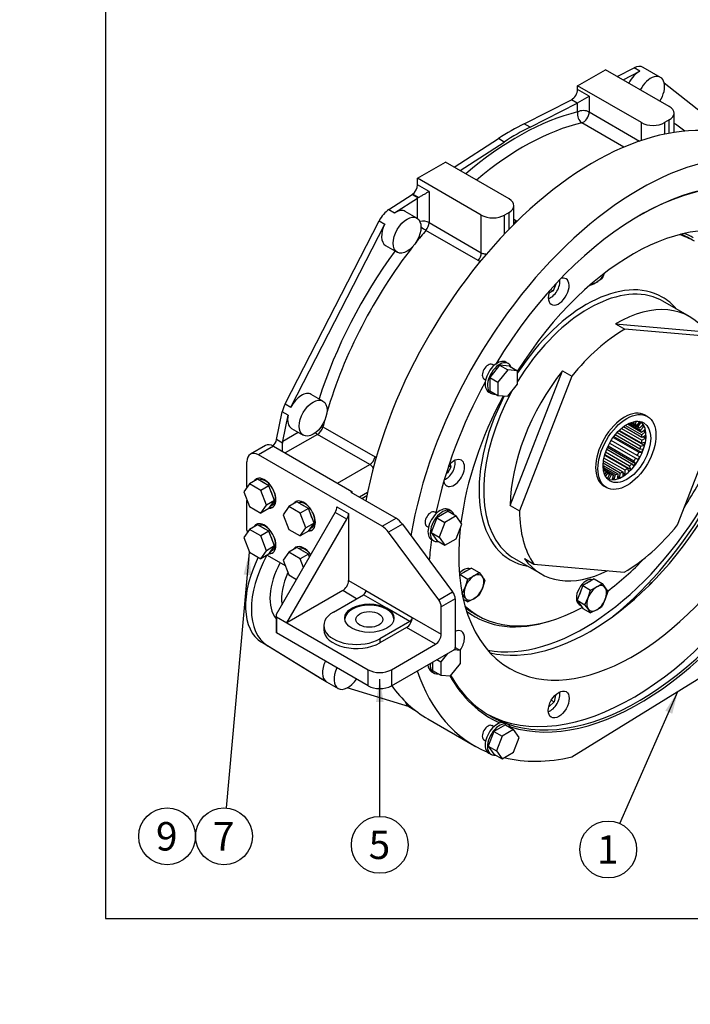
# Model space of a CAD drawing. Units: millimetres. Extents: x 0 to 408, y 0 to 202.
# Drawn here: x 0 to 61, y 0 to 90 of the extents above; entities that cross this region are included whole.
import ezdxf
from ezdxf import colors
from ezdxf.entities.mleader import LeaderData, LeaderLine
from ezdxf.enums import TextEntityAlignment as Align
from ezdxf.math import Vec2, Vec3

# ---------------------------------------------------------------- set-up
doc = ezdxf.new("R2010")
doc.units = ezdxf.units.MM
for name, color, linetype in [('17110005_SOPORTE', 7, 'Continuous'), ('17110016_CALA_AD', 7, 'Continuous'), ('52202309_DIN933_', 7, 'Continuous'), ('53101309_M10X30_', 7, 'Continuous'), ('BMOTOR_M62', 7, 'Continuous'), ('CF-DS-22', 7, 'Continuous'), ('DIAMETROM10_DIN1', 7, 'Continuous'), ('DIAMETROM10_DIN6', 7, 'Continuous'), ('DIN-912_M10_X_30', 7, 'Continuous'), ('DIN-933_M10_X_20', 7, 'Continuous'), ('Predeterminado', 7, 'Continuous'), ('VOLANT_MINI_62', 7, 'Continuous')]:
    doc.layers.add(name, color=color, linetype=linetype)
doc.styles.add('SEACAD_Arial', font='arial.ttf')

# ---------------------------------------------------------------- blocks, each defined once
blk = doc.blocks.new('SEANNOT_GROUP5')
at = {"layer": 'Predeterminado', "linetype": 'Continuous'}
blk.add_hatch(color=7, dxfattribs=at).paths.add_polyline_path([(59.661, 26.555), (60.184, 28.598), (59.027, 26.835)])
at = {"layer": 'Predeterminado', "color": 7, "linetype": 'Continuous'}
blk.add_lwpolyline([(54.853, 16.527), (60.184, 28.598)], dxfattribs=at)
blk.add_circle((53.803, 14.149), 2.6, dxfattribs=at)
at = {"layer": 'Predeterminado', "color": 7, "linetype": 'Continuous', "style": 'SEACAD_Arial'}
blk.add_text('1', height=2.6, dxfattribs=at).set_placement((52.785, 15.449), align=Align.TOP_LEFT)
blk = doc.blocks.new('SEANNOT_GROUP6')
at = {"layer": 'Predeterminado', "linetype": 'Continuous'}
blk.add_hatch(color=7, dxfattribs=at).paths.add_polyline_path([(33.269, 27.638), (32.922, 29.718), (32.576, 27.638)])
at = {"layer": 'Predeterminado', "color": 7, "linetype": 'Continuous'}
blk.add_lwpolyline([(32.922, 17.177), (32.922, 29.718)], dxfattribs=at)
blk.add_circle((32.922, 14.577), 2.6, dxfattribs=at)
at = {"layer": 'Predeterminado', "color": 7, "linetype": 'Continuous', "style": 'SEACAD_Arial'}
blk.add_text('5', height=2.6, dxfattribs=at).set_placement((31.905, 15.877), align=Align.TOP_LEFT)
blk = doc.blocks.new('SEANNOT_GROUP8')
at = {"layer": 'Predeterminado', "linetype": 'Continuous'}
blk.add_hatch(color=7, dxfattribs=at).paths.add_polyline_path([(21.16, 39.214), (21, 41.316), (20.469, 39.276)])
at = {"layer": 'Predeterminado', "color": 7, "linetype": 'Continuous'}
blk.add_lwpolyline([(18.91, 17.943), (21, 41.316)], dxfattribs=at)
blk.add_circle((18.678, 15.354), 2.6, dxfattribs=at)
at = {"layer": 'Predeterminado', "color": 7, "linetype": 'Continuous', "style": 'SEACAD_Arial'}
blk.add_text('7', height=2.6, dxfattribs=at).set_placement((17.661, 16.654), align=Align.TOP_LEFT)
blk = doc.blocks.new('SEANNOT_GROUP9')
at = {"layer": 'Predeterminado', "color": 7, "linetype": 'Continuous'}
blk.add_circle((13.478, 15.354), 2.6, dxfattribs=at)
at = {"layer": 'Predeterminado', "color": 7, "linetype": 'Continuous', "style": 'SEACAD_Arial'}
blk.add_text('9', height=2.6, dxfattribs=at).set_placement((12.461, 16.654), align=Align.TOP_LEFT)
blk = doc.blocks.new('SE8')
at = {"layer": '17110005_SOPORTE', "color": 7, "linetype": 'Continuous'}
for p, q in [((22.467, 51.072), (21.088, 50.276)), ((23.217, 50.998), (21.838, 50.201)), ((23.217, 50.998), (30.377, 46.864)), ((20.778, 47.247), (20.778, 49.589)), ((33.132, 43.681), (21.838, 50.201)), ((30.271, 46.803), (30.377, 46.864)), ((30.271, 46.803), (34.404, 44.416)), ((30.377, 46.864), (30.377, 46.742)), ((20.778, 43.343), (20.778, 46.053)), ((28.998, 45.464), (30.059, 44.852)), ((23.483, 35.658), (28.843, 44.942)), ((24.437, 34.862), (29.903, 44.329)), ((29.903, 44.329), (28.843, 44.942)), ((30.059, 44.852), (30.059, 38.719)), ((33.132, 43.681), (34.404, 44.416)), ((34.993, 43.871), (33.72, 43.136)), ((34.993, 43.871), (39.581, 37.69)), ((38.308, 36.956), (33.72, 43.136)), ((22.624, 41.052), (24.269, 40.102)), ((30.059, 38.719), (31.65, 37.801)), ((29.528, 37.801), (24.437, 34.862)), ((30.801, 37.066), (29.528, 37.801)), ((31.65, 37.801), (35.892, 35.351)), ((28.68, 35.841), (31.437, 37.433)), ((33.559, 36.209), (31.437, 37.433)), ((38.308, 36.956), (39.581, 37.69)), ((39.817, 37.045), (38.544, 36.31)), ((39.817, 37.045), (39.817, 32.596)), ((35.68, 34.984), (33.559, 36.209)), ((38.544, 33.82), (38.544, 36.31)), ((23.439, 35.51), (23.439, 34.004)), ((23.483, 35.413), (24.437, 34.862)), ((23.483, 35.413), (23.483, 33.943)), ((35.892, 35.351), (38.544, 33.82)), ((24.437, 34.862), (31.862, 30.575)), ((27.801, 34.617), (27.801, 34.249)), ((35.68, 34.984), (32.922, 33.392)), ((35.362, 34.433), (32.922, 33.024)), ((38.014, 32.902), (35.362, 34.433)), ((31.862, 29.105), (23.483, 33.943)), ((32.922, 33.392), (32.922, 33.024)), ((33.983, 30.575), (38.014, 32.902)), ((33.983, 29.105), (39.803, 32.465)), ((31.862, 29.105), (31.862, 30.575)), ((33.983, 30.575), (33.983, 29.105))]:
    blk.add_line(p, q, dxfattribs=at)
for centre, major_axis, start_param, end_param in [((21.838, 48.977), (0.75, -1.299), 2.356194, 3.926991), ((23.217, 49.773), (0.75, -1.299), 2.356194, 3.141593), ((22.369, 46.711), (-0.75, 1.299), 0, 0.323742), ((22.475, 46.772), (-0.75, 1.299), 0.07077, 0.323742), ((22.369, 46.711), (-0.75, 1.299), 2.782565, 6.283185), ((25.975, 44.629), (-0.75, 1.299), 0, 0.323742), ((26.081, 44.69), (-0.75, 1.299), 0.07077, 0.323742), ((25.975, 44.629), (-0.75, 1.299), 2.782565, 6.283185), ((22.475, 46.772), (-0.75, 1.299), 2.722156, 3.070823), ((28.468, 45.158), (-0.375, -0.65), 1.570796, 2.356194), ((29.528, 44.546), (0.375, 0.65), 4.712389, 5.497787), ((34.404, 43.191), (-0.75, 1.299), 4.909785, 5.497787), ((21.838, 42.73), (-0.75, 1.299), 0.785398, 0.969579), ((22.369, 42.547), (-0.75, 1.299), 0, 0.323742), ((22.475, 42.608), (-0.75, 1.299), 0.07077, 0.323742), ((22.369, 42.547), (-0.75, 1.299), 2.782565, 6.283185), ((26.081, 44.69), (-0.75, 1.299), 2.722156, 3.070823), ((33.132, 42.457), (-0.75, 1.299), 4.909785, 5.497787), ((25.975, 40.465), (-0.75, 1.299), 0, 0.323742), ((26.081, 40.526), (-0.75, 1.299), 0.07077, 0.323742), ((25.975, 40.465), (-0.75, 1.299), 4.843909, 6.283185), ((22.475, 42.608), (-0.75, 1.299), 2.722156, 3.070823), ((29.528, 38.413), (-0.375, -0.65), 0.785398, 2.356194), ((31.437, 37.678), (-0.15, -0.26), 0.785398, 2.356194), ((38.014, 36.616), (0.375, -0.65), 0.785398, 1.768192), ((39.286, 37.351), (0.375, -0.65), 0.785398, 1.768192), ((31.968, 35.168), (-2.25, 0), 3.188751, 6.236027), ((23.589, 35.596), (0.106, 0.184), 1.570796, 3.141593), ((30.801, 34.617), (3, 0), 2.356194, 5.497787), ((35.362, 35.045), (-0.375, -0.65), 0.785398, 2.356194), ((35.68, 35.229), (0.15, 0.26), 3.926991, 5.497787), ((30.801, 34.249), (3, 0), 3.141593, 5.497787), ((23.589, 34.004), (0.15, 0), 3.141593, 3.926991), ((38.014, 33.514), (0.375, 0.65), 3.926991, 5.497787), ((39.392, 32.351), (0.3, 0.52), -1.038078, -0.785398), ((32.922, 31.187), (-1.5, 0), 0.785398, 2.356194), ((32.922, 29.718), (1.5, 0), 3.926991, 5.497787)]:
    blk.add_ellipse(centre, major_axis=major_axis, ratio=0.57735, start_param=start_param, end_param=end_param, dxfattribs=at)
for centre, major_axis in [((31.968, 35.29), (-2.25, 0)), ((31.968, 35.168), (1.237, 0))]:
    blk.add_ellipse(centre, major_axis=major_axis, ratio=0.57735, dxfattribs=at)
at = {"layer": '17110016_CALA_AD', "color": 7, "linetype": 'Continuous'}
for p, q in [((50.487, 22.608), (64.288, 31.133)), ((37.326, 26.078), (41.569, 23.628))]:
    blk.add_line(p, q, dxfattribs=at)
for centre, major_axis, start_param, end_param in [((52.439, 52.253), (-15.112, -26.176), 3.141593, 5.262635), ((56.682, 49.804), (-15.112, -26.176), 3.064446, 5.289883), ((56.682, 49.804), (13.65, 23.642), 0, 1.53588), ((56.576, 49.865), (-13.575, -23.513), 3.053706, 3.926991), ((56.045, 50.171), (13.575, 23.513), 3.161127, 6.263651), ((56.045, 50.171), (-11.25, -19.486), 0, 4.64962), ((56.576, 49.865), (-13.575, -23.513), 0.105166, 3.036427), ((56.682, 49.804), (13.65, 23.642), 3.268807, 6.155971), ((52.121, 52.437), (-11.25, -19.486), 0.175316, 2.966276), ((49.279, 65.127), (0.675, 1.169), 1.810621, 6.283185), ((49.279, 65.127), (0.675, 1.169), 0, 0.582777), ((56.682, 49.804), (13.65, 23.642), 1.605713, 2.089643), ((56.045, 50.171), (-11.25, -19.486), 4.766551, 5.338056), ((39.71, 48.553), (0.675, 1.169), 2.558815, 6.283185), ((39.71, 48.553), (0.675, 1.169), 0, 1.330971), ((56.045, 50.171), (-11.25, -19.486), 5.366116, 6.283185), ((56.682, 49.804), (13.65, 23.642), -4.092383, -4.010914), ((39.71, 32.927), (0.675, 1.169), 0, 0.673343), ((39.71, 32.927), (0.675, 1.169), 4.54645, 6.283185), ((56.682, 49.804), (-15.112, -26.176), -0.472618, 0.077147), ((56.682, 49.804), (13.65, 23.642), 2.810035, 3.203854), ((56.576, 49.865), (-13.575, -23.513), 5.961945, 6.283185), ((52.439, 52.253), (-15.112, -26.176), -0.254607, 0), ((56.576, 49.865), (-13.575, -23.513), 0, 0.087886), ((56.682, 49.804), (-15.112, -26.176), 0.120267, 0.122885), ((56.682, 49.804), (-15.112, -26.176), 0.167171, 0.491328)]:
    blk.add_ellipse(centre, major_axis=major_axis, ratio=0.57735, start_param=start_param, end_param=end_param, dxfattribs=at)
blk.add_ellipse((49.279, 27.402), major_axis=(0.675, 1.169), ratio=0.57735, dxfattribs=at)
at = {"layer": '52202309_DIN933_', "color": 7, "linetype": 'Continuous'}
for p, q in [((21.742, 47.991), (21, 47.563)), ((22.783, 47.39), (21.742, 47.991)), ((21, 47.563), (20.479, 46.822)), ((20.479, 46.822), (21, 45.481)), ((22.041, 46.962), (21, 47.563)), ((22.783, 47.39), (22.041, 46.962)), ((22.561, 45.62), (22.041, 46.962)), ((23.304, 46.049), (22.783, 47.39)), ((23.304, 46.049), (22.561, 45.62)), ((22.783, 45.308), (23.304, 46.049)), ((25.348, 45.909), (24.606, 45.481)), ((26.39, 45.308), (25.348, 45.909)), ((21, 45.481), (22.041, 44.879)), ((22.041, 44.879), (22.561, 45.62)), ((22.783, 45.308), (22.041, 44.879)), ((24.606, 45.481), (24.086, 44.74)), ((25.647, 44.879), (24.606, 45.481)), ((26.39, 45.308), (25.647, 44.879)), ((26.91, 43.967), (26.39, 45.308)), ((24.086, 44.74), (24.606, 43.398)), ((26.168, 43.538), (25.647, 44.879)), ((21, 43.398), (20.479, 42.658)), ((21.742, 43.827), (21, 43.398)), ((22.041, 42.797), (21, 43.398)), ((22.783, 43.226), (21.742, 43.827)), ((22.783, 43.226), (22.041, 42.797)), ((23.304, 41.885), (22.783, 43.226)), ((24.606, 43.398), (25.647, 42.797)), ((25.647, 42.797), (26.168, 43.538)), ((26.39, 43.226), (25.647, 42.797)), ((26.91, 43.967), (26.168, 43.538)), ((26.39, 43.226), (26.91, 43.967)), ((20.479, 42.658), (21, 41.316)), ((22.561, 41.456), (22.041, 42.797)), ((22.041, 40.715), (22.561, 41.456)), ((23.304, 41.885), (22.561, 41.456)), ((22.783, 41.144), (23.304, 41.885)), ((25.348, 41.745), (24.606, 41.316)), ((26.39, 41.144), (25.348, 41.745)), ((21, 41.316), (22.041, 40.715)), ((22.783, 41.144), (22.041, 40.715)), ((24.606, 41.316), (24.086, 40.576)), ((24.086, 40.576), (24.606, 39.234)), ((25.647, 40.715), (24.606, 41.316)), ((26.39, 41.144), (25.647, 40.715)), ((25.951, 39.933), (25.647, 40.715)), ((26.494, 40.874), (26.39, 41.144)), ((24.606, 39.234), (25.312, 38.827))]:
    blk.add_line(p, q, dxfattribs=at)
at = {"layer": '53101309_M10X30_', "color": 7, "linetype": 'Continuous'}
for p, q in [((43.879, 58.398), (42.978, 57.276)), ((43.349, 58.367), (43.183, 58.463)), ((44.622, 57.969), (43.72, 56.847)), ((44.781, 58.317), (43.879, 58.398)), ((43.879, 58.398), (44.622, 57.969)), ((45.523, 57.888), (44.622, 57.969)), ((44.781, 58.317), (45.523, 57.888)), ((45.523, 56.686), (45.523, 57.888)), ((42.433, 57.164), (42.599, 57.068)), ((42.978, 57.276), (42.978, 56.074)), ((42.978, 57.276), (43.72, 56.847)), ((43.72, 56.847), (43.72, 55.645)), ((42.978, 56.074), (43.72, 55.645)), ((44.622, 55.565), (45.523, 56.686)), ((43.72, 55.645), (44.622, 55.565)), ((39.17, 45.059), (38.129, 44.458)), ((39.17, 45.059), (39.912, 44.63)), ((38.129, 44.458), (37.608, 43.116)), ((38.12, 44.889), (37.954, 44.985)), ((38.129, 44.458), (38.871, 44.029)), ((39.912, 44.63), (38.871, 44.029)), ((40.433, 43.889), (39.912, 44.63)), ((37.204, 43.686), (37.37, 43.59)), ((38.871, 44.029), (38.351, 42.687)), ((39.912, 42.548), (40.433, 43.889)), ((37.608, 43.116), (38.129, 42.376)), ((37.608, 43.116), (38.351, 42.687)), ((38.129, 42.376), (38.871, 41.947)), ((38.351, 42.687), (38.871, 41.947)), ((38.871, 41.947), (39.912, 42.548)), ((39.817, 32.608), (40.293, 32.333)), ((38.13, 31.5), (38.49, 31.292)), ((39.114, 32.068), (38.49, 31.292)), ((40.293, 32.333), (39.67, 32.388)), ((40.293, 31.131), (40.293, 32.333)), ((37.748, 31.279), (37.748, 30.518)), ((38.49, 31.292), (38.49, 30.09)), ((39.392, 30.009), (40.293, 31.131)), ((37.748, 30.518), (38.49, 30.09)), ((38.49, 30.09), (39.392, 30.009)), ((43.349, 25.372), (43.183, 25.468)), ((44.4, 25.542), (43.359, 24.94)), ((44.4, 25.542), (45.142, 25.113)), ((43.359, 24.94), (42.838, 23.599)), ((43.359, 24.94), (44.101, 24.512)), ((44.101, 24.512), (43.58, 23.17)), ((45.142, 25.113), (44.101, 24.512)), ((45.663, 24.372), (45.142, 25.113)), ((45.142, 23.031), (45.663, 24.372)), ((42.433, 24.169), (42.599, 24.073)), ((42.838, 23.599), (43.359, 22.858)), ((42.838, 23.599), (43.58, 23.17)), ((43.359, 22.858), (44.101, 22.43)), ((43.58, 23.17), (44.101, 22.43)), ((44.101, 22.43), (45.142, 23.031))]:
    blk.add_line(p, q, dxfattribs=at)
for points, knots in [([(43.193, 58.457), (43.095, 58.514), (42.957, 58.5), (42.68, 58.34), (42.542, 58.194), (42.345, 57.854), (42.288, 57.662), (42.288, 57.341), (42.345, 57.215), (42.443, 57.158)], [0.125, 0.125, 0.125, 0.125, 0.25, 0.25, 0.375, 0.375, 0.5, 0.5, 0.625, 0.625, 0.625, 0.625]), ([(37.963, 44.979), (37.898, 45.016), (37.815, 45.024), (37.592, 44.964), (37.444, 44.856), (37.203, 44.557), (37.112, 44.368), (37.041, 44.017), (37.06, 43.857), (37.153, 43.725), (37.182, 43.699), (37.215, 43.68)], [0.0418682, 0.0418682, 0.0418682, 0.0418682, 0.125, 0.125, 0.25, 0.25, 0.375, 0.375, 0.5, 0.5, 0.5418682, 0.5418682, 0.5418682, 0.5418682]), ([(42.818, 25.425), (42.68, 25.345), (42.542, 25.199), (42.345, 24.859), (42.288, 24.666), (42.288, 24.346), (42.345, 24.22), (42.443, 24.163)], [0, 0, 0, 0, 0.125, 0.125, 0.25, 0.25, 0.375, 0.375, 0.375, 0.375])]:
    blk.add_open_spline(points, degree=3, knots=knots, dxfattribs=at)
blk.add_open_spline([(43.193, 25.462), (43.095, 25.519), (42.957, 25.505), (42.818, 25.425)], degree=3, dxfattribs=at)
at = {"layer": 'BMOTOR_M62', "color": 7, "linetype": 'Continuous'}
for p, q in [((54.628, 84.792), (56.171, 85.575)), ((56.701, 85.269), (56.171, 85.575)), ((58.589, 84.706), (56.998, 85.624)), ((51.007, 83.943), (53.552, 85.413)), ((59.386, 82.045), (53.552, 85.413)), ((55.159, 84.485), (56.701, 85.269)), ((51.007, 83.603), (51.007, 83.943)), ((56.84, 80.575), (51.007, 83.943)), ((58.922, 84.224), (64.893, 79.499)), ((52.067, 82.99), (51.007, 83.603)), ((51.007, 82.378), (52.067, 82.99)), ((52.067, 82.99), (52.067, 81.545)), ((46.124, 80.473), (50.444, 82.667)), ((46.654, 80.167), (50.975, 82.361)), ((50.975, 82.361), (50.444, 82.667)), ((51.007, 81.545), (51.007, 82.378)), ((52.067, 81.545), (56.671, 78.887)), ((59.825, 79.676), (59.825, 81.432)), ((46.654, 80.167), (46.124, 80.473)), ((55.246, 78.339), (51.39, 80.565)), ((56.84, 78.944), (56.84, 80.575)), ((59.386, 80.82), (58.962, 80.575)), ((58.962, 80.575), (58.962, 79.521)), ((59.386, 79.603), (59.386, 80.82)), ((39.724, 76.495), (43.763, 79.108)), ((40.255, 76.189), (44.293, 78.801)), ((44.293, 78.801), (43.763, 79.108)), ((36.37, 75.492), (38.915, 76.962)), ((44.749, 73.594), (38.915, 76.962)), ((36.37, 74.897), (36.37, 75.492)), ((42.203, 72.124), (36.37, 75.492)), ((37.43, 74.285), (36.37, 74.897)), ((33.747, 72.629), (35.888, 74.013)), ((35.888, 74.013), (35.905, 74.026)), ((35.888, 74.013), (36.421, 73.706)), ((36.439, 73.717), (35.905, 74.026)), ((37.43, 74.285), (37.43, 71.439)), ((34.278, 72.322), (36.37, 73.676)), ((36.37, 71.81), (36.37, 73.676)), ((45.188, 71.282), (45.188, 72.982)), ((33.747, 72.629), (34.278, 72.322)), ((36.315, 71.846), (35.254, 72.458)), ((42.203, 68.684), (42.203, 72.124)), ((44.749, 72.369), (44.325, 72.124)), ((44.325, 70.399), (44.325, 72.124)), ((44.749, 70.839), (44.749, 72.369)), ((24.26, 54.874), (32.851, 71.592)), ((24.79, 54.568), (33.381, 71.286)), ((32.851, 71.592), (33.381, 71.286)), ((37.43, 71.439), (42.203, 68.684)), ((45.188, 71.748), (45.426, 71.61)), ((41.916, 67.973), (37.143, 70.729)), ((33.454, 69.341), (34.515, 68.728)), ((27.724, 55.128), (26.663, 55.741)), ((23.48, 51.603), (24.003, 54.159)), ((24.534, 53.852), (24.003, 54.159)), ((24.26, 54.874), (24.79, 54.568)), ((24.047, 51.477), (24.534, 53.852)), ((24.047, 51.477), (25.448, 52.285)), ((24.863, 52.623), (25.924, 52.011)), ((27.724, 52.785), (32.497, 50.029)), ((24.029, 51.286), (23.48, 51.603)), ((27.224, 52.086), (24.278, 50.385)), ((31.997, 49.33), (27.224, 52.086)), ((24.029, 50.529), (24.029, 51.286)), ((29.051, 47.629), (31.997, 49.33)), ((31.805, 46.77), (31.066, 46.343)), ((31.278, 46.221), (31.749, 46.493)), ((22.646, 32.774), (22.116, 33.08)), ((27.502, 29.789), (22.116, 33.08)), ((28.03, 29.484), (22.646, 32.774)), ((28.032, 29.483), (27.502, 29.789)), ((28.045, 29.475), (29.106, 28.863)), ((35.636, 27.175), (29.925, 28.908)), ((35.576, 27.21), (36.122, 26.894))]:
    blk.add_line(p, q, dxfattribs=at)
blk.add_arc((30.775, 47.681), 2.912, 51.11774, 53.74424, dxfattribs=at)
for centre, major_axis, ratio, start_param, end_param in [((56.098, 84.066), (-0.9, -1.559), 0.57735, 3.141593, 3.869765), ((56.628, 83.759), (0.9, 1.559), 0.57735, 0.728172, 1.629742), ((57.689, 83.147), (-0.9, -1.559), 0.57735, 1.511851, 4.771334), ((50.476, 83.297), (-0.375, -0.65), 0.57735, 0.72526, 2.356194), ((51.007, 82.99), (-0.375, -0.65), 0.57735, 0.72526, 0.785398), ((58.325, 81.432), (-1.5, 0), 0.57735, 2.356194, 3.926991), ((45.491, 56.264), (14.082, 24.391), 0.57735, 0.504783, 1.024283), ((51.537, 81.238), (0.178, -0.729), 0.714663, 4.112524, 5.68332), ((51.537, 81.238), (-0.75, 0), 0.57735, 3.926991, 5.497787), ((51.537, 81.238), (-0.375, -0.65), 0.57735, 0.504783, 2.356194), ((46.022, 55.958), (13.707, 23.741), 0.57735, 0.504783, 1.007554), ((44.961, 56.57), (14.25, 24.682), 0.57735, 0.727651, 0.844866), ((45.491, 56.264), (14.25, 24.682), 0.57735, 0.727651, 0.844866), ((57.901, 81.187), (-1.5, 0), 0.57735, 0.785398, 2.356194), ((45.491, 56.264), (-14.082, -24.391), 0.57735, 3.048589, 3.123535), ((35.839, 74.595), (-0.375, -0.65), 0.57735, 0.909813, 2.349207), ((36.9, 73.369), (-0.75, -0.042), 0.61094, -0.911672, -0.819317), ((36.9, 73.366), (-0.748, -0.093), 0.643786, -0.989562, -0.957477), ((43.688, 72.982), (-1.5, 0), 0.57735, 2.356194, 3.926991), ((33.824, 71.206), (-0.9, -1.559), 0.57735, 3.987141, 4.796933), ((34.354, 70.9), (-0.9, -1.559), 0.57735, 3.141593, 3.987141), ((43.264, 72.737), (1.5, 0), 0.57735, 3.926991, 5.497787), ((34.354, 70.9), (-0.9, -1.559), 0.57735, -1.486252, 0), ((36.9, 71.133), (0.75, 0), 0.57735, 0.785398, 1.994997), ((36.9, 71.133), (0.375, 0.65), 0.57735, 4.40277, 5.497787), ((45.279, 72.114), (0.375, 0.65), 0.57735, 3.754565, 4.207606), ((46.022, 55.958), (13.707, 23.741), 0.57735, 1.261177, 1.316365), ((36.9, 71.133), (0.571, -0.487), 0.248783, 4.547851, 5.351014), ((45.491, 56.264), (-14.082, -24.391), 0.57735, 4.522846, 5.070334), ((46.022, 55.958), (13.707, 23.741), 0.57735, 1.333511, 1.967483), ((41.673, 68.377), (0.375, 0.65), 0.57735, 4.40277, 5.497787), ((25.763, 54.182), (0.9, 1.559), 0.57735, 0, 1.65534), ((25.233, 54.488), (-0.9, -1.559), 0.57735, 4.796933, 5.235974), ((25.763, 54.182), (0.9, 1.559), 0.57735, 2.094381, 3.141593), ((46.022, 55.958), (13.707, 23.741), 0.57735, -4.285919, -4.263513), ((27.224, 52.698), (-0.375, 0.65), 0.57735, 1.984053, 2.356194), ((27.224, 52.698), (0.375, 0.65), 0.57735, 3.926991, 5.161265), ((27.224, 52.698), (-0.726, 0.187), 0.354321, 4.046949, 4.265463), ((22.968, 51.466), (-0.375, -0.65), 0.57735, 1.185651, 2.094381), ((24.578, 51.17), (-0.166, 0.75), 0.697906, 1.002674, 1.264487), ((31.997, 49.942), (0.375, 0.65), 0.57735, 3.926991, 5.161265), ((25.848, 39.411), (-3.675, -6.365), 0.57735, 4.817926, 6.26761), ((26.378, 39.105), (-3.675, -6.365), 0.57735, 4.742412, 6.26761), ((26.378, 39.105), (2.471, 4.28), 0.57735, 1.60943, 2.927676), ((26.908, 38.799), (2.096, 3.631), 0.57735, 1.721221, 2.526765), ((28.945, 31.034), (-0.9, -1.559), 0.57735, 4.8305, 6.266433), ((30.006, 30.422), (-0.9, -1.559), 0.57735, 4.8305, 6.283185), ((30.006, 30.422), (-0.9, -1.559), 0.57735, 0, 1.452685), ((28.945, 31.034), (0.9, 1.559), 0.57735, 3.12484, 3.141593), ((36.476, 28.768), (-0.9, -1.559), 0.57735, -0.511368, 0)]:
    blk.add_ellipse(centre, major_axis=major_axis, ratio=ratio, start_param=start_param, end_param=end_param, dxfattribs=at)
for centre in [(35.415, 70.287), (26.824, 53.569)]:
    blk.add_ellipse(centre, major_axis=(-0.9, -1.559), ratio=0.57735, dxfattribs=at)
for points, knots in [([(36.439, 73.717), (36.528, 73.768), (36.626, 73.825), (36.818, 73.936), (36.912, 73.99), (37.084, 74.089), (37.165, 74.136), (37.272, 74.198), (37.306, 74.217), (37.354, 74.245), (37.37, 74.254), (37.393, 74.267), (37.4, 74.271), (37.411, 74.278), (37.415, 74.28), (37.422, 74.283), (37.425, 74.288), (37.43, 74.285)], [0, 0, 0, 0, 0.25, 0.25, 0.5, 0.5, 0.75, 0.75, 0.875, 0.875, 0.9375, 0.9375, 0.96875, 0.96875, 0.984375, 0.984375, 1, 1, 1, 1]), ([(42.203, 68.684), (42.281, 68.639), (42.365, 68.607), (42.501, 68.579), (42.548, 68.573), (42.628, 68.567), (42.66, 68.567), (42.693, 68.567)], [0, 0, 0, 0, 0.125, 0.125, 0.1875, 0.1875, 0.2302298, 0.2302298, 0.2302298, 0.2302298]), ([(32.342, 49.005), (32.299, 49.066), (32.253, 49.121), (32.171, 49.202), (32.138, 49.232), (32.069, 49.285), (32.033, 49.309), (31.997, 49.33)], [0.7751162, 0.7751162, 0.7751162, 0.7751162, 0.875, 0.875, 0.9375, 0.9375, 1, 1, 1, 1])]:
    blk.add_open_spline(points, degree=3, knots=knots, dxfattribs=at)
for points in [[(45.426, 71.61), (45.449, 71.597), (45.471, 71.584), (45.493, 71.57)], [(42.111, 67.879), (42.043, 67.906), (41.978, 67.937), (41.916, 67.973)]]:
    blk.add_open_spline(points, degree=3, dxfattribs=at)
at = {"layer": 'CF-DS-22', "color": 7, "linetype": 'Continuous'}
for p, q in [((61.242, 62.846), (58.802, 64.255)), ((54.485, 62.191), (62.752, 61.453)), ((54.485, 62.191), (55.333, 61.702)), ((63.6, 60.963), (55.333, 61.702)), ((44.855, 45.583), (49.628, 57.885)), ((49.628, 57.885), (50.477, 57.395)), ((50.477, 57.395), (45.704, 45.093)), ((60.129, 43.805), (64.902, 56.107)), ((55.717, 53.094), (55.699, 53.034)), ((55.773, 53.12), (55.894, 53.05)), ((55.894, 53.05), (55.934, 53.183)), ((56.192, 53.254), (56.087, 53.033)), ((56.257, 52.984), (56.398, 53.282)), ((56.664, 53.272), (56.418, 52.898)), ((56.552, 52.786), (56.801, 53.164)), ((56.65, 53.251), (56.801, 53.164)), ((56.801, 53.164), (56.673, 53.271)), ((57.39, 53.725), (57.178, 53.848)), ((54.627, 52.257), (56.79, 51.008)), ((54.783, 52.42), (57.099, 51.083)), ((56.849, 51.277), (54.816, 52.451)), ((55.015, 52.632), (56.885, 51.552)), ((56.893, 51.802), (55.2, 52.78)), ((55.385, 52.909), (56.875, 52.049)), ((56.833, 52.264), (55.555, 53.002)), ((55.711, 53.075), (56.762, 52.468)), ((56.671, 52.637), (55.958, 53.049)), ((56.095, 53.05), (56.552, 52.786)), ((56.105, 53.071), (56.257, 52.984)), ((56.418, 52.898), (56.311, 52.96)), ((56.962, 52.963), (56.671, 52.637)), ((56.762, 52.468), (57.053, 52.795)), ((57.148, 52.52), (56.833, 52.264)), ((56.875, 52.049), (57.19, 52.305)), ((56.893, 52.887), (57.053, 52.795)), ((57.053, 52.795), (56.962, 52.963)), ((57.011, 52.409), (57.19, 52.305)), ((57.19, 52.305), (57.148, 52.52)), ((56.462, 50.163), (54.081, 51.538)), ((54.256, 51.798), (56.596, 50.447)), ((54.326, 51.893), (56.875, 50.422)), ((56.703, 50.72), (54.433, 52.03)), ((57.158, 51.352), (56.849, 51.277)), ((56.885, 51.552), (57.206, 51.723)), ((57.215, 51.972), (56.893, 51.802)), ((56.985, 51.851), (57.206, 51.723)), ((57.099, 51.083), (57.158, 51.352)), ((57.206, 51.723), (57.215, 51.972)), ((55.761, 49.177), (53.56, 50.448)), ((53.666, 50.73), (55.963, 49.404)), ((53.743, 50.909), (56.314, 49.424)), ((56.142, 49.638), (53.785, 51)), ((53.929, 51.279), (56.315, 49.901)), ((53.933, 51.287), (56.547, 49.778)), ((56.596, 50.447), (56.875, 50.422)), ((56.981, 50.695), (56.703, 50.72)), ((56.79, 51.008), (57.099, 51.083)), ((56.875, 50.422), (56.981, 50.695)), ((53.374, 49.677), (55.13, 48.664)), ((55.341, 48.805), (53.415, 49.917)), ((53.479, 50.185), (55.56, 48.983)), ((53.498, 50.25), (55.863, 48.884)), ((56.314, 49.424), (56.142, 49.638)), ((56.315, 49.901), (56.547, 49.778)), ((56.694, 50.04), (56.462, 50.163)), ((56.547, 49.778), (56.694, 50.04)), ((53.341, 49.247), (54.697, 48.463)), ((53.348, 49.181), (53.341, 49.185)), ((53.341, 49.175), (53.348, 49.181)), ((54.907, 48.545), (53.349, 49.445)), ((53.419, 48.977), (53.359, 48.909)), ((53.51, 48.808), (53.361, 48.894)), ((53.371, 48.924), (54.288, 48.395)), ((54.483, 48.411), (53.393, 49.04)), ((53.398, 48.682), (53.51, 48.808)), ((53.629, 48.659), (53.476, 48.427)), ((54.094, 48.412), (53.588, 48.704)), ((53.763, 48.547), (53.613, 48.634)), ((53.616, 48.639), (53.925, 48.461)), ((55.13, 48.664), (55.156, 48.309)), ((55.367, 48.45), (55.341, 48.805)), ((55.56, 48.983), (55.662, 48.69)), ((55.662, 48.69), (55.863, 48.884)), ((55.863, 48.884), (55.761, 49.177)), ((55.963, 49.404), (56.135, 49.19)), ((56.135, 49.19), (56.314, 49.424)), ((53.564, 48.243), (53.763, 48.547)), ((53.925, 48.461), (53.731, 48.053)), ((53.731, 48.053), (53.901, 48.004)), ((53.75, 48.091), (53.901, 48.004)), ((53.901, 48.004), (54.094, 48.412)), ((54.288, 48.395), (54.162, 47.981)), ((54.162, 47.981), (54.357, 47.997)), ((54.195, 48.091), (54.357, 47.997)), ((54.357, 47.997), (54.483, 48.411)), ((54.697, 48.463), (54.646, 48.067)), ((54.646, 48.067), (54.855, 48.149)), ((54.67, 48.256), (54.855, 48.149)), ((54.855, 48.149), (54.907, 48.545)), ((55.136, 48.584), (55.367, 48.45)), ((55.156, 48.309), (55.367, 48.45)), ((53.428, 47.352), (53.64, 47.23)), ((44.855, 45.583), (45.704, 45.093)), ((45.227, 40.742), (47.667, 39.334)), ((46.157, 40.727), (47.005, 40.237)), ((47.005, 40.237), (55.272, 39.499)), ((41.549, 35.719), (41.921, 35.505))]:
    blk.add_line(p, q, dxfattribs=at)
for centre, major_axis, start_param, end_param in [((51.803, 52.621), (9.882, 17.116), 0, 0.130464), ((51.803, 52.621), (6.937, 12.016), 0, 1.47995), ((52.015, 52.498), (-6.787, -11.756), 3.266727, 4.669699), ((54.454, 51.09), (-6.787, -11.756), 2.88298, 3.923804), ((52.015, 52.498), (-6.787, -11.756), 3.141593, 3.266727), ((51.803, 52.621), (6.937, 12.016), 6.074859, 6.283185), ((55.303, 50.6), (6.787, 11.756), 0.782211, 1.312184), ((54.454, 51.09), (-6.787, -11.756), 4.453776, 5.4946), ((52.015, 52.498), (-6.787, -11.756), 4.740738, 6.167348), ((51.803, 52.621), (6.937, 12.016), 1.65566, 3.349919), ((55.303, 50.6), (-1.875, -3.248), 3.141593, 6.283185), ((55.091, 50.723), (1.537, 2.663), 3.280006, 6.144772), ((55.091, 50.723), (1.275, 2.208), 0.441487, 0.542212), ((55.091, 50.723), (1.275, 2.208), 0.199826, 0.323772), ((55.091, 50.723), (-1.275, -2.208), 3.099758, 3.223704), ((55.091, 50.723), (1.275, 2.208), 5.99969, 6.123636), ((55.091, 50.723), (1.275, 2.208), -0.525157, -0.401211), ((55.091, 50.723), (1.275, 2.208), -1.008478, -0.884532), ((55.091, 50.723), (1.275, 2.208), -0.766817, -0.642872), ((55.091, 50.723), (1.275, 2.208), 4.791385, 4.915331), ((55.091, 50.723), (1.275, 2.208), -1.250139, -1.126193), ((55.091, 50.723), (-1.275, -2.208), 1.408131, 1.532077), ((51.803, 52.621), (9.882, 17.116), 4.620362, 4.881358), ((55.091, 50.723), (-1.275, -2.208), -0.525157, -0.401211), ((55.091, 50.723), (-1.275, -2.208), 5.99969, 6.123636), ((55.091, 50.723), (-1.275, -2.208), 0.683148, 0.807094), ((55.091, 50.723), (-1.275, -2.208), 0.924809, 1.048755), ((55.091, 50.723), (-1.275, -2.208), 1.16647, 1.290416), ((55.091, 50.723), (1.275, 2.208), 3.099758, 3.223704), ((55.091, 50.723), (-1.275, -2.208), 0.199826, 0.323772), ((55.091, 50.723), (-1.275, -2.208), 0.441487, 0.565433), ((55.303, 50.6), (-6.787, -11.756), 5.4946, 6.024573), ((55.303, 50.6), (-6.787, -11.756), 0.782211, 1.312184), ((52.015, 52.498), (-6.787, -11.756), 6.167348, 6.283185), ((54.454, 51.09), (6.787, 11.756), 2.88298, 3.854487), ((51.803, 52.621), (9.882, 17.116), 4.065915, 4.316803), ((51.803, 52.621), (9.882, 17.116), 3.011129, 3.900423)]:
    blk.add_ellipse(centre, major_axis=major_axis, ratio=0.57735, start_param=start_param, end_param=end_param, dxfattribs=at)
for major_axis in [(-1.875, -3.248), (1.537, 2.663)]:
    blk.add_ellipse((55.515, 50.478), major_axis=major_axis, ratio=0.57735, dxfattribs=at)
at = {"layer": 'DIAMETROM10_DIN1', "color": 7, "linetype": 'Continuous'}
for p, q in [((22.964, 45.565), (23.12, 45.655)), ((26.57, 43.483), (26.726, 43.573)), ((22.964, 41.401), (23.12, 41.491)), ((51.158, 36.532), (51.314, 36.442))]:
    blk.add_line(p, q, dxfattribs=at)
for centre, major_axis, start_param, end_param in [((22.475, 46.772), (-0.645, 1.117), -1.417709, -0.071498), ((22.263, 46.65), (-0.645, 1.117), -0.938045, -0.632751), ((22.263, 46.65), (-0.645, 1.117), 4.297943, 4.603236), ((22.475, 46.772), (-0.645, 1.117), 3.141593, 4.559302), ((26.081, 44.69), (-0.645, 1.117), -1.417709, -0.071498), ((22.263, 46.65), (-0.645, 1.117), 3.250745, 3.556039), ((25.869, 44.568), (-0.645, 1.117), -0.938045, -0.632751), ((25.869, 44.568), (-0.645, 1.117), 4.297943, 4.603236), ((26.081, 44.69), (-0.645, 1.117), 3.141593, 4.559302), ((22.475, 42.608), (-0.645, 1.117), -1.417709, -0.071498), ((22.263, 42.486), (-0.645, 1.117), -0.938045, -0.632751), ((25.869, 44.568), (-0.645, 1.117), 3.250745, 3.556039), ((22.263, 42.486), (-0.645, 1.117), 4.297943, 4.603236), ((22.475, 42.608), (-0.645, 1.117), 3.141593, 4.559302), ((22.263, 42.486), (-0.645, 1.117), 3.250745, 3.556039), ((26.081, 40.526), (-0.645, 1.117), -1.417709, -0.071498), ((25.869, 40.403), (-0.645, 1.117), -0.938045, -0.632751), ((40.574, 38.652), (0.645, 1.117), 0.071498, 1.210598), ((40.786, 38.53), (0.645, 1.117), 0.632751, 0.938045), ((51.803, 37.65), (0.645, 1.117), 0.071498, 3.141593), ((52.015, 37.527), (0.645, 1.117), 0.632751, 0.938045), ((52.015, 37.527), (0.645, 1.117), 1.679949, 1.985242), ((52.015, 37.527), (0.645, 1.117), 2.727147, 3.03244)]:
    blk.add_ellipse(centre, major_axis=major_axis, ratio=0.57735, start_param=start_param, end_param=end_param, dxfattribs=at)
at = {"layer": 'DIAMETROM10_DIN6', "color": 7, "linetype": 'Continuous'}
for p, q in [((44.667, 58.56), (44.454, 58.682)), ((42.879, 55.954), (43.092, 55.832)), ((39.437, 45.081), (39.225, 45.204)), ((37.65, 42.476), (37.862, 42.353)), ((37.65, 30.398), (37.862, 30.276)), ((44.667, 25.564), (44.454, 25.686)), ((42.879, 22.958), (43.092, 22.836))]:
    blk.add_line(p, q, dxfattribs=at)
for centre, start_param, end_param in [((43.667, 57.318), 0, 3.141593), ((43.879, 57.196), 0, 3.585905), ((43.879, 57.196), 5.838873, 6.283185), ((38.437, 43.84), 0, 3.141593), ((38.649, 43.717), 0, 3.585905), ((38.649, 43.717), 5.838873, 6.283185), ((38.437, 31.762), 2.422669, 3.141593), ((38.649, 31.64), 2.231824, 3.585905), ((43.667, 24.322), 0, 3.141593), ((43.879, 24.2), 0, 3.57151), ((43.879, 24.2), 5.838873, 6.283185)]:
    blk.add_ellipse(centre, major_axis=(0.787, 1.364), ratio=0.57735, start_param=start_param, end_param=end_param, dxfattribs=at)
at = {"layer": 'DIN-912_M10_X_30', "color": 7, "linetype": 'Continuous'}
for p, q in [((49.004, 65.823), (48.761, 65.195)), ((48.761, 65.195), (48.379, 64.975)), ((48.545, 65.32), (48.761, 65.195)), ((39.426, 49.083), (39.109, 48.534)), ((39.213, 49.206), (39.426, 49.083)), ((39.35, 49.366), (39.426, 49.083)), ((39.109, 48.534), (38.988, 48.502)), ((39.015, 48.589), (39.109, 48.534)), ((57.83, 38.585), (57.826, 38.584)), ((48.995, 28.259), (48.868, 27.64)), ((48.974, 28.271), (48.995, 28.259)), ((48.395, 27.22), (48.374, 27.232)), ((48.868, 27.64), (48.395, 27.22)), ((48.604, 27.792), (48.868, 27.64))]:
    blk.add_line(p, q, dxfattribs=at)
for centre, major_axis, start_param, end_param in [((48.536, 65.556), (0.6, 1.039), 3.678394, 5.678015), ((38.967, 48.982), (0.6, 1.039), 3.746763, 5.746384), ((57.826, 38.094), (0.3, 0.52), 0.785398, 1.507911), ((48.536, 27.831), (0.6, 1.039), 3.678394, 5.746384)]:
    blk.add_ellipse(centre, major_axis=major_axis, ratio=0.57735, start_param=start_param, end_param=end_param, dxfattribs=at)
at = {"layer": 'DIN-933_M10_X_20', "color": 7, "linetype": 'Continuous'}
for p, q in [((53.449, 66.777), (53.24, 66.322)), ((52.16, 65.744), (52.199, 65.721)), ((53.24, 66.322), (52.757, 66)), ((41.307, 39.872), (40.266, 39.271)), ((41.307, 39.872), (42.012, 39.464)), ((40.266, 39.271), (40.219, 39.151)), ((40.266, 39.271), (40.971, 38.863)), ((40.748, 38.171), (40.971, 38.863)), ((40.971, 38.863), (41.529, 39.142)), ((41.529, 39.142), (42.012, 39.464)), ((42.012, 39.464), (42.31, 39.073)), ((42.532, 38.724), (42.31, 38.032)), ((52.535, 38.869), (51.494, 38.268)), ((52.535, 38.869), (53.24, 38.462)), ((40.45, 37.522), (40.748, 38.171)), ((42.31, 38.032), (42.012, 37.382)), ((51.494, 38.268), (50.974, 36.926)), ((51.494, 38.268), (52.199, 37.861)), ((51.976, 37.168), (52.199, 37.861)), ((52.199, 37.861), (52.757, 38.139)), ((53.24, 38.462), (53.538, 38.07)), ((53.538, 38.07), (53.761, 37.721)), ((40.748, 37.13), (40.45, 37.522)), ((40.559, 37.019), (40.971, 36.781)), ((41.529, 37.06), (40.971, 36.781)), ((42.012, 37.382), (41.529, 37.06)), ((50.974, 36.926), (51.494, 36.186)), ((50.974, 36.926), (51.679, 36.519)), ((51.679, 36.519), (51.976, 37.168)), ((53.538, 37.029), (53.24, 36.38)), ((53.761, 37.721), (53.538, 37.029)), ((51.494, 36.186), (52.199, 35.778)), ((51.976, 36.127), (51.679, 36.519)), ((52.199, 35.778), (51.976, 36.127)), ((52.757, 36.057), (52.199, 35.778))]:
    blk.add_line(p, q, dxfattribs=at)
for centre, radius, start, end in [((49.923, 70.972), 5.723, 293.44131, 299.68879), ((38.584, 36.446), 4.558, 29.98629, 35.18962), ((50.442, 42.136), 4.619, 300.08641, 307.29372), ((37.023, 34.503), 4.558, 29.98629, 35.18962), ((50.442, 40.054), 4.619, 300.08641, 307.29372)]:
    blk.add_arc(centre, radius, start, end, dxfattribs=at)
for centre, major_axis, start_param, end_param in [((52.757, 67.041), (-0.637, -1.104), 0.785398, 1.694924), ((52.757, 67.041), (0.637, 1.104), 3.416672, 3.926991), ((41.529, 38.101), (0.637, 1.104), 0.785398, 1.832596), ((41.529, 38.101), (-0.637, -1.104), 2.879793, 3.926991), ((41.529, 38.101), (0.637, 1.104), 4.974188, 6.021386), ((41.529, 38.101), (-0.637, -1.104), 4.974188, 6.021386), ((41.529, 38.101), (-0.637, -1.104), 0.785398, 1.832596), ((52.757, 37.098), (0.637, 1.104), 0.785398, 1.832596), ((52.757, 37.098), (-0.637, -1.104), 2.879793, 3.926991), ((52.757, 37.098), (0.637, 1.104), 4.974188, 6.021386), ((41.529, 38.101), (0.637, 1.104), 2.879793, 3.926991), ((52.757, 37.098), (-0.637, -1.104), 4.974188, 6.021386), ((52.757, 37.098), (-0.637, -1.104), 0.785398, 1.832596), ((52.757, 37.098), (0.637, 1.104), 2.879793, 3.926991)]:
    blk.add_ellipse(centre, major_axis=major_axis, ratio=0.57735, start_param=start_param, end_param=end_param, dxfattribs=at)
at = {"layer": 'VOLANT_MINI_62', "color": 7, "linetype": 'Continuous'}
for centre, major_axis, start_param, end_param in [((51.59, 52.743), (11.25, 19.486), 3.340899, 6.083879), ((51.431, 52.835), (-9.882, -17.116), 3.141593, 3.225262), ((51.59, 52.743), (9.994, 17.311), 0, 0.076748), ((50.742, 53.233), (12.375, 21.434), 4.12885, 5.295928), ((51.431, 52.835), (-9.882, -17.116), 6.199516, 6.283185), ((51.59, 52.743), (9.994, 17.311), 3.064844, 3.709605)]:
    blk.add_ellipse(centre, major_axis=major_axis, ratio=0.57735, start_param=start_param, end_param=end_param, dxfattribs=at)
blk = doc.blocks.new('_DOT')
at = {"color": 0}
blk.add_line((0, 0), (-1, 0), dxfattribs=at)
at = {"color": 0, "const_width": 0.333}
blk.add_lwpolyline([(-0.1665, 0, 1), (0.1665, 0, 1)], format="xyb", close=True, dxfattribs=at)
blk = doc.blocks.new('SE10')
at = {"layer": 'Predeterminado', "color": 7, "linetype": 'Continuous'}
for p, q in [((7.852, 201.841), (7.852, 7.841)), ((7.852, 7.841), (288.852, 7.841))]:
    blk.add_line(p, q, dxfattribs=at)

msp = doc.modelspace()

# ---------------------------------------------------------------- block references
at = {"layer": 'Predeterminado'}
for name in ['SE10', 'SE8', 'SEANNOT_GROUP8', 'SEANNOT_GROUP6', 'SEANNOT_GROUP5', 'SEANNOT_GROUP9']:
    msp.add_blockref(name, (0, 0), dxfattribs=at)

# ---------------------------------------------------------------- leaders
at = {"layer": 'Predeterminado', "color": 7, "linetype": 'Continuous'}
ml = msp.add_multileader_mtext('Standard', dxfattribs=at)
ml.set_content('\\pxsm0.9;{\\fArial|c0|p34;\\W1.;KIT SAE 4\\P}', color=256)
ml.set_leader_properties(linetype='ByLayer')
ml.set_arrow_properties(name='DOT')
ml.build(insert=Vec2(0, 0))
ml.multileader.update_dxf_attribs({"leader_type": 0, "dogleg_length": 0, "arrow_head_size": 2.88})
ctx = ml.context
ctx.base_point, ctx.char_height, ctx.arrow_head_size, ctx.landing_gap_size = Vec3(171.8615, 43.9273), 3.6, 2.88, 1.26
notes = []
notes.append((ctx, [(0, (0, 0, 0), (0, 0), (1, 0), 1, [])]))
ctx.mtext.insert = Vec3(173.8615, 43.9273)
ml = msp.add_multileader_mtext('Standard', dxfattribs=at)
ml.set_content('\\pxsm0.9;{\\fArial|c0|p34;\\W1.;(FOR KMA4-2 GBOX MEHANICAL CLUTCH)\\P}', color=256)
ml.set_leader_properties(linetype='ByLayer')
ml.set_arrow_properties(name='DOT')
ml.build(insert=Vec2(0, 0))
ml.multileader.update_dxf_attribs({"leader_type": 0, "dogleg_length": 0, "arrow_head_size": 2.56})
ctx = ml.context
ctx.base_point, ctx.char_height, ctx.arrow_head_size, ctx.landing_gap_size = Vec3(171.516, 36.6372), 3.2, 2.56, 1.12
notes.append((ctx, [(0, (0, 0, 0), (0, 0), (1, 0), 1, [])]))
ctx.mtext.insert = Vec3(173.516, 36.6372)
ml = msp.add_multileader_mtext('Standard', dxfattribs=at)
ml.set_content('\\pxsm0.9;{\\fArial|c0|p34;\\W1.; \\P}', color=256)
ml.set_leader_properties(linetype='ByLayer')
ml.set_arrow_properties(name='DOT')
ml.build(insert=Vec2(0, 0))
ml.multileader.update_dxf_attribs({"leader_type": 0, "dogleg_length": 0, "arrow_head_size": 1.6})
ctx = ml.context
ctx.base_point, ctx.char_height, ctx.arrow_head_size, ctx.landing_gap_size = Vec3(249.561, 28.5074), 2, 1.6, 0.7
notes.append((ctx, [(0, (0, 0, 0), (0, 0), (1, 0), 1, [])]))
ctx.mtext.insert = Vec3(251.561, 28.5074)
ml = msp.add_multileader_mtext('Standard', dxfattribs=at)
ml.set_content('\\pxsm0.9;{\\fArial|c0|p34;\\W1.;./.\\P}', color=256)
ml.set_leader_properties(linetype='ByLayer')
ml.set_arrow_properties(name='DOT')
ml.build(insert=Vec2(0, 0))
ml.multileader.update_dxf_attribs({"leader_type": 0, "dogleg_length": 0, "arrow_head_size": 1.6})
ctx = ml.context
ctx.base_point, ctx.char_height, ctx.arrow_head_size, ctx.landing_gap_size = Vec3(277.576, 28.1641), 2, 1.6, 0.7
notes.append((ctx, [(0, (0, 0, 0), (0, 0), (1, 0), 1, [])]))
ctx.mtext.insert = Vec3(279.576, 28.1641)
ml = msp.add_multileader_mtext('Standard', dxfattribs=at)
ml.set_content('\\pxsm0.9;{\\fArial|c0|p34;\\W1.; \\P}', color=256)
ml.set_leader_properties(linetype='ByLayer')
ml.set_arrow_properties(name='DOT')
ml.build(insert=Vec2(0, 0))
ml.multileader.update_dxf_attribs({"leader_type": 0, "dogleg_length": 0, "arrow_head_size": 1.6})
ctx = ml.context
ctx.base_point, ctx.char_height, ctx.arrow_head_size, ctx.landing_gap_size = Vec3(225.7611, 28.0224), 2, 1.6, 0.7
notes.append((ctx, [(0, (0, 0, 0), (0, 0), (1, 0), 1, [])]))
ctx.mtext.insert = Vec3(227.7611, 28.0224)
ml = msp.add_multileader_mtext('Standard', dxfattribs=at)
ml.set_content('\\pxsm0.9;{\\fArial|c0|p34;\\W1.; \\P}', color=256)
ml.set_leader_properties(linetype='ByLayer')
ml.set_arrow_properties(name='DOT')
ml.build(insert=Vec2(0, 0))
ml.multileader.update_dxf_attribs({"leader_type": 0, "dogleg_length": 0, "arrow_head_size": 1.6})
ctx = ml.context
ctx.base_point, ctx.char_height, ctx.arrow_head_size, ctx.landing_gap_size = Vec3(198.0175, 27.8169), 2, 1.6, 0.7
notes.append((ctx, [(0, (0, 0, 0), (0, 0), (1, 0), 1, [])]))
ctx.mtext.insert = Vec3(200.0175, 27.8169)
ml = msp.add_multileader_mtext('Standard', dxfattribs=at)
ml.set_content('\\pxsm0.9;{\\fArial|c0|p34;\\W1.;---\\P}', color=256)
ml.set_leader_properties(linetype='ByLayer')
ml.set_arrow_properties(name='DOT')
ml.build(insert=Vec2(0, 0))
ml.multileader.update_dxf_attribs({"leader_type": 0, "dogleg_length": 0, "arrow_head_size": 1.6})
ctx = ml.context
ctx.base_point, ctx.char_height, ctx.arrow_head_size, ctx.landing_gap_size = Vec3(271.1246, 21.1325), 2, 1.6, 0.7
notes.append((ctx, [(0, (0, 0, 0), (0, 0), (1, 0), 1, [])]))
ctx.mtext.insert = Vec3(273.1246, 21.1325)
ml = msp.add_multileader_mtext('Standard', dxfattribs=at)
ml.set_content('\\pxsm0.9;{\\fArial|c0|p34;\\W1.;04/12/2014\\P}', color=256)
ml.set_leader_properties(linetype='ByLayer')
ml.set_arrow_properties(name='DOT')
ml.build(insert=Vec2(0, 0))
ml.multileader.update_dxf_attribs({"leader_type": 0, "dogleg_length": 0, "arrow_head_size": 1.6})
ctx = ml.context
ctx.base_point, ctx.char_height, ctx.arrow_head_size, ctx.landing_gap_size = Vec3(235.7378, 20.8173), 2, 1.6, 0.7
notes.append((ctx, [(0, (0, 0, 0), (0, 0), (1, 0), 1, [])]))
ctx.mtext.insert = Vec3(237.7378, 20.8173)
ml = msp.add_multileader_mtext('Standard', dxfattribs=at)
ml.set_content('\\pxsm0.9;{\\fArial|c0|p34;\\W1.;17110216\\P}', color=256)
ml.set_leader_properties(linetype='ByLayer')
ml.set_arrow_properties(name='DOT')
ml.build(insert=Vec2(0, 0))
ml.multileader.update_dxf_attribs({"leader_type": 0, "dogleg_length": 0, "arrow_head_size": 3.6})
ctx = ml.context
ctx.base_point, ctx.char_height, ctx.arrow_head_size, ctx.landing_gap_size = Vec3(229.2843, 15.2572), 4.5, 3.6, 1.575
notes.append((ctx, [(0, (0, 0, 0), (0, 0), (1, 0), 1, [])]))
ctx.mtext.insert = Vec3(231.2843, 15.2572)
for ctx, leaders in notes:
    for number, flags, end, landing, length, lines in leaders:
        leader = LeaderData()
        leader.index, (leader.has_last_leader_line, leader.has_dogleg_vector, leader.attachment_direction) = number, flags
        leader.last_leader_point, leader.dogleg_vector, leader.dogleg_length = Vec3(end), Vec3(landing), length
        for number, points, colour, breaks in lines:
            line = LeaderLine()
            line.index, line.vertices, line.color, line.breaks = number, Vec3.list(points), colors.encode_raw_color(colour), breaks
            leader.lines.append(line)
        ctx.leaders.append(leader)

doc.saveas('drawing.dxf')
